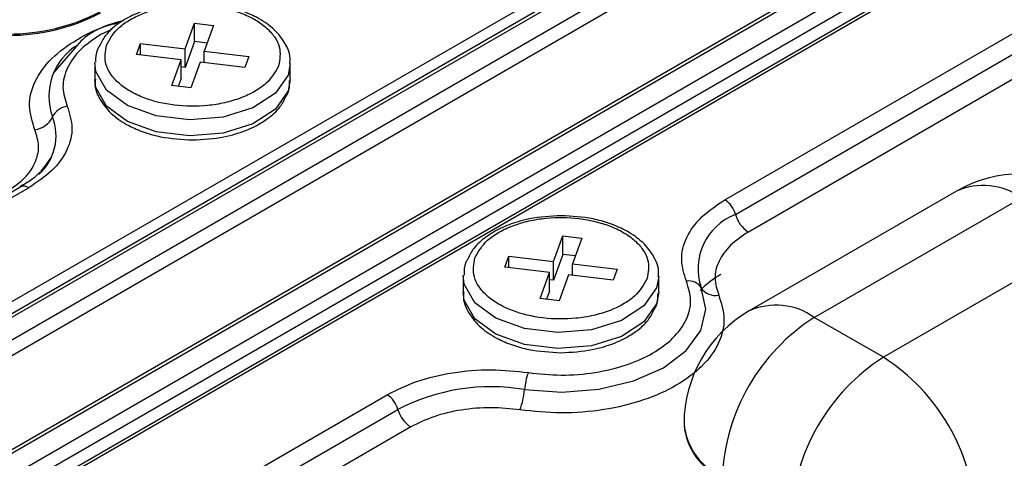
# Model space of a CAD drawing. Units: millimetres. Extents: x -688 to 10907, y -1008 to 674.
# Drawn here: x 1594 to 1615, y 316 to 326 of the extents above; entities that cross this region are included whole.
import ezdxf

# ---------------------------------------------------------------- set-up
doc = ezdxf.new("R2010")
doc.units = ezdxf.units.MM
doc.header["$LTSCALE"] = 2.5

msp = doc.modelspace()

# ---------------------------------------------------------------- linework, layer by layer
at = {"color": 7, "linetype": 'Continuous', "lineweight": 25}
for p, q in [((1623.4845, 336.4179), (1559.6638, 299.575)), ((1559.574, 300.3772), (1621.7893, 336.2934)), ((1559.816, 299.3262), (1623.6366, 336.1691)), ((1622.1898, 336.2489), (1559.8671, 300.2708)), ((1559.9751, 300.2601), (1622.2978, 336.2382)), ((1625.5401, 335.1796), (1561.7194, 298.3367)), ((1561.8274, 298.326), (1625.6481, 335.1689)), ((1625.3367, 334.4839), (1563.0141, 298.5057)), ((1625.4883, 334.2415), (1563.1657, 298.2634)), ((1625.6298, 334.0247), (1563.4145, 298.1085)), ((1625.7378, 334.014), (1563.5225, 298.0978)), ((1609.2601, 322.206), (1622.1605, 329.6532)), ((1609.4973, 321.8821), (1622.3976, 329.3293)), ((1622.6822, 328.9405), (1609.7818, 321.4933)), ((1597.3255, 325.5434), (1597.5323, 326.1129)), ((1597.5323, 326.1129), (1597.9551, 326.0617)), ((1597.5323, 325.7013), (1597.5323, 326.1129)), ((1597.9551, 326.0617), (1597.7483, 325.4922)), ((1594.9784, 325.6614), (1594.4116, 325.0052)), ((1596.2503, 325.4187), (1596.3389, 325.6628)), ((1596.3389, 325.6628), (1597.3255, 325.5434)), ((1596.3389, 325.408), (1596.3389, 325.6628)), ((1597.5323, 325.7013), (1597.3255, 325.1318)), ((1597.3255, 325.1318), (1597.3255, 325.5434)), ((1597.812, 325.6675), (1597.5323, 325.7013)), ((1597.7483, 325.4922), (1598.7348, 325.3728)), ((1597.7483, 325.2374), (1597.7483, 325.4922)), ((1597.2368, 325.2993), (1596.2503, 325.4187)), ((1597.0299, 324.7298), (1597.2368, 325.2993)), ((1597.2368, 324.8877), (1597.2368, 325.2993)), ((1598.7348, 325.3728), (1598.6462, 325.1287)), ((1595.3325, 325.2193), (1595.3325, 324.8666)), ((1597.3255, 325.1318), (1597.2368, 325.1425)), ((1597.6596, 325.2481), (1597.4528, 324.6786)), ((1598.6462, 325.1287), (1597.6596, 325.2481)), ((1599.6525, 324.8666), (1599.6525, 325.2193)), ((1597.2368, 324.8877), (1597.1731, 324.7124)), ((1597.4528, 324.6786), (1597.0299, 324.7298)), ((1593.6908, 322.4898), (1583.3361, 316.5121)), ((1593.8708, 322.4719), (1583.5161, 316.4943)), ((1614.3809, 322.3937), (1609.7988, 319.7485)), ((1611.2387, 319.606), (1615.8207, 322.2511)), ((1605.4713, 320.8408), (1605.6782, 321.4104)), ((1605.6782, 321.4104), (1606.101, 321.3592)), ((1605.6782, 320.9988), (1605.6782, 321.4104)), ((1606.101, 321.3592), (1605.8941, 320.7897)), ((1617.3481, 321.3694), (1612.7661, 318.7242)), ((1604.3961, 320.7162), (1604.4848, 320.9603)), ((1604.4848, 320.9603), (1605.4713, 320.8408)), ((1604.4848, 320.7054), (1604.4848, 320.9603)), ((1605.6782, 320.9988), (1605.4713, 320.4293)), ((1605.9578, 320.965), (1605.6782, 320.9988)), ((1605.3827, 320.5968), (1604.3961, 320.7162)), ((1605.4713, 320.4293), (1605.4713, 320.8408)), ((1605.8941, 320.7897), (1606.8807, 320.6702)), ((1605.8941, 320.5348), (1605.8941, 320.7897)), ((1603.4784, 320.5168), (1603.4784, 320.1641)), ((1605.1758, 320.0272), (1605.3827, 320.5968)), ((1605.3827, 320.1852), (1605.3827, 320.5968)), ((1605.8055, 320.5456), (1605.5986, 319.9761)), ((1606.792, 320.4262), (1605.8055, 320.5456)), ((1606.8807, 320.6702), (1606.792, 320.4262)), ((1607.7984, 320.1641), (1607.7984, 320.5168)), ((1605.4713, 320.4293), (1605.3827, 320.44)), ((1605.3827, 320.1852), (1605.319, 320.0099)), ((1605.5986, 319.9761), (1605.1758, 320.0272)), ((1612.7661, 318.7242), (1611.2387, 319.606)), ((1591.441, 311.9193), (1601.7958, 317.8969)), ((1591.6782, 311.5953), (1602.0329, 317.573)), ((1608.3587, 317.2543), (1608.3587, 317.2249)), ((1602.3175, 317.1842), (1591.9627, 311.2066))]:
    msp.add_line(p, q, dxfattribs=at)
at = {"color": 8, "linetype": 'Continuous', "lineweight": 25}
msp.add_line((1595.7102, 325.969), (1595.466, 325.8602), dxfattribs=at)
at = {"color": 8, "linetype": 'Continuous', "lineweight": 25, "flags": 128}
for points in [[(1599.6525, 325.2151), (1599.6066, 324.9635), (1599.3275, 324.5615), (1598.8271, 324.2389), (1598.1657, 324.0345), (1597.4231, 323.973), (1596.6889, 324.0619), (1596.0516, 324.2904), (1595.5882, 324.6309), (1595.3544, 325.0424), (1595.3329, 325.2423)], [(1607.7984, 320.5126), (1607.7524, 320.2609), (1607.4733, 319.859), (1606.9729, 319.5363), (1606.3115, 319.332), (1605.569, 319.2705), (1604.8348, 319.3594), (1604.1975, 319.5879), (1603.734, 319.9284), (1603.5003, 320.3399), (1603.4788, 320.5398)]]:
    msp.add_lwpolyline(points, dxfattribs=at)
at = {"color": 7, "linetype": 'Continuous', "lineweight": 25, "flags": 128}
for points in [[(1599.6525, 324.8666), (1599.6066, 324.6107), (1599.3275, 324.2087), (1598.8271, 323.8861), (1598.1657, 323.6818), (1597.4231, 323.6203), (1596.6889, 323.7092), (1596.0516, 323.9377), (1595.5882, 324.2782), (1595.3544, 324.6897), (1595.3325, 324.8666)], [(1594.1364, 322.8256), (1594.2835, 323.0243), (1594.3751, 323.148)], [(1604.8319, 318.0121), (1605.6556, 317.9526), (1606.478, 318.0172), (1607.244, 318.2018), (1607.9021, 318.4938), (1608.408, 318.8737), (1608.7277, 319.316), (1608.8398, 319.7908), (1608.7366, 320.2662)], [(1607.7984, 320.1641), (1607.7524, 319.9082), (1607.4733, 319.5062), (1606.9729, 319.1836), (1606.3115, 318.9792), (1605.569, 318.9178), (1604.8348, 319.0067), (1604.1975, 319.2351), (1603.734, 319.5757), (1603.5003, 319.9872), (1603.4784, 320.1641)]]:
    msp.add_lwpolyline(points, dxfattribs=at)
at = {"color": 7, "linetype": 'Continuous', "lineweight": 25}
for centre, radius, start, end in [((1593.4196, 330.2958), 4.4267, 242.60981, 297.39013), ((1593.4196, 330.2664), 4.4267, 242.60981, 297.39013), ((1594.7761, 323.8536), 0.4238, 97.75173, 154.25638), ((1593.9365, 324.2583), 0.5083, 277.74032, 334.26874), ((1615.8208, 319.8995), 2.88, 60.00269, 119.99731), ((1608.9551, 321.734), 0.562, 15.27712, 57.13108), ((1609.9546, 320.6797), 1.2864, 110.82761, 198.75125), ((1610.1479, 322.0598), 0.6745, 195.27866, 237.12979), ((1610.1035, 318.8803), 1.9136, 119.0844, 136.40116), ((1608.4789, 320.1116), 0.3005, 30.97135, 102.86893), ((1609.0457, 320.4518), 0.3606, 210.97147, 282.86885), ((1611.2387, 317.2543), 2.88, 119.99731, 180), ((1613.6236, 315.8775), 4.426, 122.60548, 177.39452), ((1615.151, 314.9958), 4.426, 122.60548, 177.39452), ((1610.3811, 314.9958), 4.426, 2.6052, 57.39461), ((1606.151, 317.9113), 1.3229, 158.94381, 175.62698), ((1601.4908, 317.4249), 0.562, 15.27712, 57.13108), ((1604.0904, 313.5989), 4.4751, 80.46206, 117.37147), ((1603.2497, 318.1331), 1.5869, 338.94054, 355.62985), ((1602.6836, 317.7507), 0.6745, 195.27866, 237.12979), ((1609.8, 317.3687), 1.4485, 185.69479, 245.62515)]:
    msp.add_arc(centre, radius, start, end, dxfattribs=at)
at = {"color": 8, "linetype": 'Continuous', "lineweight": 25}
for centre, radius, start, end in [((1595.6414, 324.494), 1.3279, 120.86807, 200.10083), ((1593.3267, 323.6192), 1.1468, 311.7752, 21.4), ((1593.7657, 322.3282), 0.178, 53.81826, 114.8724), ((1614.9771, 321.0736), 1.4486, 54.38226, 114.30759), ((1610.3951, 318.4284), 1.4486, 54.38226, 114.30759), ((1609.8, 317.3981), 1.4485, 185.69479, 245.62515)]:
    msp.add_arc(centre, radius, start, end, dxfattribs=at)
for points, knots in [([(1663.8412, 197.6884), (1662.4652, 198.2134), (1658.3371, 199.7882), (1648.807, 203.5516), (1638.1058, 208.0106), (1624.9783, 213.7751), (1614.6713, 218.5323), (1602.0353, 224.6506), (1592.1237, 229.6792), (1579.9847, 236.1235), (1570.4747, 241.4039), (1558.8473, 248.1551), (1549.7552, 253.6754), (1538.6627, 260.7203), (1530.0103, 266.4716), (1519.4883, 273.803), (1511.3109, 279.7822), (1501.4094, 287.3971), (1493.7525, 293.6029), (1484.5422, 301.5031), (1477.4744, 307.9393), (1470.738, 314.4914), (1464.2364, 321.1233), (1458.0953, 327.8733), (1452.4091, 334.7517), (1449.3849, 338.5711), (1447.8667, 340.6898), (1447.6102, 341.0478)], [0, 0, 0, 0, 0.0148348, 0.0445044, 0.1038468, 0.1335131, 0.1928495, 0.2225142, 0.281847, 0.3115104, 0.3708416, 0.4005049, 0.4598362, 0.4894996, 0.5488328, 0.5784975, 0.6378344, 0.6675011, 0.726844, 0.7565141, 0.8158663, 0.8455411, 0.875218, 0.9345908, 0.964276, 0.993965, 1, 1, 1, 1]), ([(1594.0049, 323.7546), (1593.9497, 323.9295), (1593.8372, 324.2852), (1593.9774, 324.8306), (1594.3401, 325.3385), (1594.9219, 325.7591), (1595.4464, 326.0251), (1595.7938, 326.1045), (1595.8562, 326.1187)], [0, 0, 0, 0, 0.1891067, 0.3847886, 0.5804722, 0.769579, 0.9586851, 1, 1, 1, 1]), ([(1463.9101, 323.2224), (1464.7695, 322.261), (1467.1399, 319.6095), (1471.3691, 315.376), (1478.0726, 308.8261), (1485.1407, 302.4017), (1494.3372, 294.5111), (1501.9853, 288.3131), (1511.8748, 280.7072), (1520.0428, 274.7349), (1530.553, 267.4118), (1539.1959, 261.6668), (1550.2764, 254.6295), (1559.3586, 249.1151), (1570.9736, 242.3712), (1580.4734, 237.0965), (1592.5992, 230.6591), (1602.4999, 225.6361), (1615.1218, 219.5246), (1625.417, 214.7729), (1638.529, 209.0153), (1649.2171, 204.5617), (1658.7352, 200.8031), (1662.858, 199.2302), (1664.2323, 198.706)], [0, 0, 0, 0, 0.01891443, 0.05217026, 0.08542596, 0.15194567, 0.18520105, 0.25171869, 0.28497387, 0.35149032, 0.38474537, 0.45126114, 0.4845161, 0.55103156, 0.58428657, 0.65080205, 0.68405697, 0.75057289, 0.78382783, 0.85034439, 0.88359957, 0.95011739, 0.98337282, 1, 1, 1, 1])]:
    msp.add_open_spline(points, degree=3, knots=knots, dxfattribs=at)
at = {"color": 7, "linetype": 'Continuous', "lineweight": 25}
for points, knots in [([(1493.4022, 335.2853), (1493.7345, 334.9632), (1494.3995, 334.3189), (1495.4056, 333.3548), (1496.4184, 332.3919), (1497.4386, 331.4303), (1499.3006, 329.6901), (1502.0038, 327.2115), (1505.6245, 323.9954), (1509.3112, 320.8274), (1513.0791, 317.695), (1516.9062, 314.6178), (1522.0387, 310.6254), (1528.63, 305.7351), (1539.6258, 298.0506), (1554.3017, 288.6543), (1569.8836, 279.7235), (1582.8655, 272.8396), (1592.7859, 267.8344), (1603.0378, 262.909), (1611.1679, 259.1864), (1617.008, 256.5939), (1620.4415, 255.0923), (1623.9083, 253.5983), (1627.4085, 252.112), (1630.942, 250.6334), (1634.5088, 249.1624), (1638.109, 247.6992), (1641.7425, 246.2437), (1645.4093, 244.7958), (1649.1098, 243.3558), (1652.8424, 241.9225), (1655.3502, 240.9768), (1656.6069, 240.5029)], [0, 0, 0, 0, 0.0083382, 0.0166839, 0.0250371, 0.0333981, 0.0417668, 0.0705383, 0.0985487, 0.1270878, 0.1554323, 0.1833772, 0.2113532, 0.2660226, 0.3211893, 0.4330479, 0.5472988, 0.6030151, 0.659395, 0.7164723, 0.7742794, 0.7926389, 0.8110773, 0.8295955, 0.8481944, 0.866875, 0.8856382, 0.9044848, 0.9234157, 0.9424319, 0.9615341, 0.9807232, 1, 1, 1, 1]), ([(1456.2296, 330.6766), (1459.4864, 327.3912), (1462.8248, 324.1314), (1469.6569, 317.6701), (1473.15, 314.4692), (1483.8603, 304.9556), (1491.3081, 298.7318), (1501.0032, 291.1007), (1502.9612, 289.5822), (1506.9132, 286.5621), (1508.9076, 285.0601), (1512.9329, 282.0727), (1514.9639, 280.5871), (1519.0626, 277.6324), (1521.1304, 276.1631), (1531.5547, 268.8622), (1540.1709, 263.1638), (1553.5097, 254.8292), (1558.0252, 252.0864), (1567.1943, 246.6725), (1571.8437, 244.0038), (1578.9149, 240.0582), (1581.2881, 238.7525), (1586.0671, 236.1603), (1588.4725, 234.874), (1595.7326, 231.0461), (1600.6328, 228.5348), (1610.553, 223.5938), (1615.573, 221.1639), (1623.193, 217.5802), (1625.7481, 216.3958), (1630.8881, 214.0474), (1633.4735, 212.8832), (1641.2719, 209.4226), (1646.5259, 207.1586), (1657.1439, 202.7166), (1662.5094, 200.5381), (1667.9233, 198.4054)], [0.28955392, 0.28955392, 0.28955392, 0.28955392, 0.31687867, 0.31687867, 0.34420342, 0.34420342, 0.39885292, 0.39885292, 0.4125153, 0.4125153, 0.42617768, 0.42617768, 0.43984005, 0.43984005, 0.45350243, 0.45350243, 0.50815193, 0.50815193, 0.53547668, 0.53547668, 0.56280143, 0.56280143, 0.57646381, 0.57646381, 0.59012618, 0.59012618, 0.61745093, 0.61745093, 0.64477568, 0.64477568, 0.65843806, 0.65843806, 0.67210043, 0.67210043, 0.69942519, 0.69942519, 0.72674991, 0.72674991, 0.72674991, 0.72674991]), ([(1456.23, 330.6801), (1456.4209, 330.5322), (1458.9958, 328.5383), (1464.0501, 324.5892), (1471.5742, 318.6924), (1480.6331, 311.6501), (1491.3852, 303.4598), (1504.0041, 294.1154), (1517.1299, 284.7306), (1531.5761, 274.8077), (1547.4594, 264.4769), (1564.8834, 253.8274), (1582.9609, 243.4326), (1601.6709, 233.338), (1620.9273, 223.5423), (1634.2437, 217.3137), (1640.8976, 214.2015)], [0, 0, 0, 0, 0.0040547, 0.0546691, 0.1052962, 0.1559161, 0.2319542, 0.3080353, 0.3841224, 0.4601687, 0.5500418, 0.6400328, 0.7300835, 0.8201345, 0.9101263, 1, 1, 1, 1]), ([(1597.4925, 326.5576), (1597.2571, 326.5448), (1596.9284, 326.527), (1596.4866, 326.4139), (1596.1497, 326.2871), (1595.8186, 326.0883), (1595.5615, 325.8608), (1595.4704, 325.6794), (1595.4299, 325.5987)], [0, 0, 0, 0, 0.2564587, 0.3581536, 0.5228159, 0.6873986, 0.8608023, 1, 1, 1, 1]), ([(1595.5899, 325.626), (1595.6656, 325.761), (1595.7826, 325.9696), (1596.1125, 326.1969), (1596.4218, 326.3417), (1596.7764, 326.4479), (1597.2679, 326.5266), (1597.9012, 326.5207), (1598.4853, 326.3792), (1598.8806, 326.1931), (1599.1315, 326.0136), (1599.3139, 325.8093), (1599.4578, 325.5246), (1599.4198, 325.3066), (1599.3952, 325.1654)], [0, 0, 0, 0, 0.1197212, 0.1848922, 0.2499998, 0.3151706, 0.3802788, 0.5000005, 0.6197214, 0.6848925, 0.7500018, 0.8151724, 0.880278, 1, 1, 1, 1]), ([(1599.64, 325.2149), (1599.644, 325.2384), (1599.6718, 325.4001), (1599.5446, 325.6849), (1599.2831, 326.0044), (1598.9413, 326.2338), (1598.5739, 326.3905), (1598.1069, 326.5229), (1597.7333, 326.544), (1597.4925, 326.5576)], [0, 0, 0, 0, 0.03132183, 0.21534871, 0.37884988, 0.53818245, 0.66357654, 0.7832041, 1, 1, 1, 1]), ([(1595.9642, 326.1625), (1595.9515, 326.16), (1595.55, 326.0789), (1595.1734, 325.8879), (1594.9811, 325.6645), (1594.9784, 325.6614)], [0, 0, 0, 0, 0.0311652, 0.9863601, 1, 1, 1, 1]), ([(1595.466, 325.8602), (1595.306, 325.7531), (1594.9805, 325.5352), (1594.6983, 325.1286), (1594.5852, 324.6956), (1594.6749, 324.4125), (1594.7189, 324.2734)], [0, 0, 0, 0, 0.2457264, 0.4999997, 0.7542775, 1, 1, 1, 1]), ([(1595.4299, 325.5987), (1595.4148, 325.5749), (1595.3464, 325.467), (1595.3474, 325.3429), (1595.3483, 325.2462)], [0, 0, 0, 0, 0.2199447, 1, 1, 1, 1]), ([(1599.3952, 325.1654), (1599.3194, 325.0304), (1599.2025, 324.8219), (1598.8726, 324.5945), (1598.5633, 324.4497), (1598.2087, 324.3436), (1597.7172, 324.2648), (1597.0839, 324.2707), (1596.4998, 324.4122), (1596.1045, 324.5983), (1595.8536, 324.7778), (1595.6712, 324.9821), (1595.5273, 325.2668), (1595.5653, 325.4848), (1595.5899, 325.626)], [0, 0, 0, 0, 0.1197221, 0.1848928, 0.2500006, 0.3151718, 0.380278, 0.4999992, 0.6197196, 0.6848905, 0.7499996, 0.8151698, 0.8802785, 1, 1, 1, 1]), ([(1595.3451, 324.871), (1595.341, 324.8475), (1595.3132, 324.6858), (1595.4405, 324.401), (1595.7019, 324.0816), (1596.0438, 323.8522), (1596.4112, 323.6955), (1596.8781, 323.5631), (1597.2518, 323.542), (1597.4925, 323.5284)], [0, 0, 0, 0, 0.0313212, 0.215348, 0.3788555, 0.5381814, 0.6635818, 0.783209, 1, 1, 1, 1]), ([(1599.5552, 324.4873), (1599.5702, 324.511), (1599.6387, 324.619), (1599.6376, 324.743), (1599.6368, 324.8398)], [0, 0, 0, 0, 0.2199413, 1, 1, 1, 1]), ([(1597.4925, 323.5284), (1597.7279, 323.5411), (1598.0567, 323.5589), (1598.4985, 323.672), (1598.8354, 323.7989), (1599.1665, 323.9977), (1599.4236, 324.2252), (1599.5147, 324.4065), (1599.5552, 324.4873)], [0, 0, 0, 0, 0.2564587, 0.3581527, 0.5228168, 0.6873992, 0.8608015, 1, 1, 1, 1]), ([(1594.7189, 324.2734), (1594.769, 324.1155), (1594.8708, 323.7942), (1594.7423, 323.3025), (1594.422, 322.8409), (1594.0524, 322.5935), (1593.8708, 322.4719)], [0, 0, 0, 0, 0.2457272, 0.4999999, 0.7542734, 1, 1, 1, 1]), ([(1593.3491, 322.3616), (1593.4896, 322.4556), (1593.7753, 322.6469), (1594.023, 323.0038), (1594.1224, 323.384), (1594.0436, 323.6325), (1594.0049, 323.7546)], [0, 0, 0, 0, 0.2457262, 0.5000015, 0.7542712, 1, 1, 1, 1]), ([(1594.1174, 322.82), (1594.0642, 322.7634), (1593.9536, 322.646), (1593.77, 322.5477), (1593.6749, 322.4967)], [0, 0, 0, 0, 0.4817911, 1, 1, 1, 1]), ([(1608.412, 320.4045), (1608.362, 320.5624), (1608.2602, 320.8838), (1608.3886, 321.3755), (1608.709, 321.837), (1609.0785, 322.0844), (1609.2601, 322.206)], [0, 0, 0, 0, 0.2457272, 0.4999999, 0.7542734, 1, 1, 1, 1]), ([(1605.6384, 321.8551), (1605.403, 321.8423), (1605.0743, 321.8245), (1604.6325, 321.7114), (1604.2956, 321.5846), (1603.9644, 321.3858), (1603.7073, 321.1582), (1603.6163, 320.9769), (1603.5758, 320.8962)], [0, 0, 0, 0, 0.2564582, 0.358153, 0.522815, 0.6873974, 0.8607994, 1, 1, 1, 1]), ([(1603.7358, 320.9235), (1603.8115, 321.0585), (1603.9284, 321.2671), (1604.2584, 321.4944), (1604.5677, 321.6392), (1604.9223, 321.7454), (1605.4138, 321.8241), (1606.047, 321.8182), (1606.6312, 321.6767), (1607.0265, 321.4906), (1607.2773, 321.3111), (1607.4598, 321.1068), (1607.6036, 320.8221), (1607.5656, 320.6041), (1607.541, 320.4629)], [0, 0, 0, 0, 0.1197212, 0.1848921, 0.2499993, 0.3151712, 0.3802793, 0.5000009, 0.6197218, 0.6848928, 0.7499986, 0.8151725, 0.880278, 1, 1, 1, 1]), ([(1607.7859, 320.5124), (1607.7899, 320.5359), (1607.8177, 320.6976), (1607.6905, 320.9824), (1607.429, 321.3019), (1607.0871, 321.5313), (1606.7197, 321.688), (1606.2528, 321.8203), (1605.8792, 321.8415), (1605.6384, 321.8551)], [0, 0, 0, 0, 0.03132183, 0.21534871, 0.37884988, 0.53818245, 0.66357654, 0.7832041, 1, 1, 1, 1]), ([(1609.7818, 321.4933), (1609.6414, 321.3993), (1609.3556, 321.208), (1609.1079, 320.8511), (1609.0086, 320.4709), (1609.0873, 320.2224), (1609.126, 320.1003)], [0, 0, 0, 0, 0.2457268, 0.4999987, 0.7542707, 1, 1, 1, 1]), ([(1607.541, 320.4629), (1607.4653, 320.3279), (1607.3484, 320.1194), (1607.0185, 319.892), (1606.7091, 319.7472), (1606.3545, 319.6411), (1605.8631, 319.5623), (1605.2298, 319.5682), (1604.6457, 319.7097), (1604.2504, 319.8958), (1603.9995, 320.0753), (1603.8171, 320.2796), (1603.6732, 320.5643), (1603.7112, 320.7823), (1603.7358, 320.9235)], [0, 0, 0, 0, 0.1197221, 0.1848929, 0.2500006, 0.3151719, 0.3802781, 0.4999993, 0.6197231, 0.6848939, 0.7499995, 0.8151698, 0.8802784, 1, 1, 1, 1]), ([(1603.5758, 320.8962), (1603.5607, 320.8724), (1603.4923, 320.7645), (1603.4933, 320.6404), (1603.4941, 320.5437)], [0, 0, 0, 0, 0.2199447, 1, 1, 1, 1]), ([(1604.9164, 318.3866), (1605.1572, 318.3612), (1605.6472, 318.3096), (1606.3995, 318.3737), (1607.0959, 318.5411), (1607.6871, 318.8051), (1608.1443, 319.1463), (1608.4343, 319.5484), (1608.5453, 319.9826), (1608.4559, 320.2655), (1608.412, 320.4045)], [0, 0, 0, 0, 0.1228639, 0.2500003, 0.3771367, 0.5, 0.6228634, 0.7499998, 0.8771359, 1, 1, 1, 1]), ([(1603.491, 320.1685), (1603.4869, 320.145), (1603.4591, 319.9833), (1603.5863, 319.6985), (1603.8478, 319.3791), (1604.1897, 319.1497), (1604.5571, 318.993), (1605.024, 318.8606), (1605.3976, 318.8395), (1605.6384, 318.8258)], [0, 0, 0, 0, 0.0313212, 0.215348, 0.3788555, 0.5381814, 0.6635818, 0.783209, 1, 1, 1, 1]), ([(1609.126, 320.1003), (1609.1812, 319.9255), (1609.2937, 319.5698), (1609.154, 319.0237), (1608.7894, 318.5182), (1608.2144, 318.0891), (1607.4711, 317.7572), (1606.5954, 317.5467), (1605.6495, 317.4661), (1605.0334, 317.531), (1604.7306, 317.5628)], [0, 0, 0, 0, 0.12286333, 0.25000008, 0.37713685, 0.49999985, 0.6228632, 0.74999964, 0.87713667, 1, 1, 1, 1]), ([(1607.7011, 319.7848), (1607.7161, 319.8085), (1607.7846, 319.9164), (1607.7835, 320.0405), (1607.7827, 320.1373)], [0, 0, 0, 0, 0.2199413, 1, 1, 1, 1]), ([(1605.6384, 318.8258), (1605.8738, 318.8386), (1606.2026, 318.8564), (1606.6444, 318.9695), (1606.9812, 319.0964), (1607.3124, 319.2952), (1607.5695, 319.5227), (1607.6605, 319.704), (1607.7011, 319.7848)], [0, 0, 0, 0, 0.2564591, 0.3581532, 0.5228158, 0.6873987, 0.8608013, 1, 1, 1, 1]), ([(1601.7958, 317.8969), (1602.0064, 318.0018), (1602.4349, 318.2151), (1603.2345, 318.4001), (1604.0862, 318.4742), (1604.6429, 318.4154), (1604.9164, 318.3866)], [0, 0, 0, 0, 0.2457266, 0.5000001, 0.7542728, 1, 1, 1, 1]), ([(1604.7306, 317.5628), (1604.519, 317.5852), (1604.0886, 317.6306), (1603.43, 317.5733), (1602.8117, 317.4303), (1602.4804, 317.2653), (1602.3175, 317.1842)], [0, 0, 0, 0, 0.2457295, 0.5, 0.754273, 1, 1, 1, 1])]:
    msp.add_open_spline(points, degree=3, knots=knots, dxfattribs=at)

doc.saveas('drawing.dxf')
